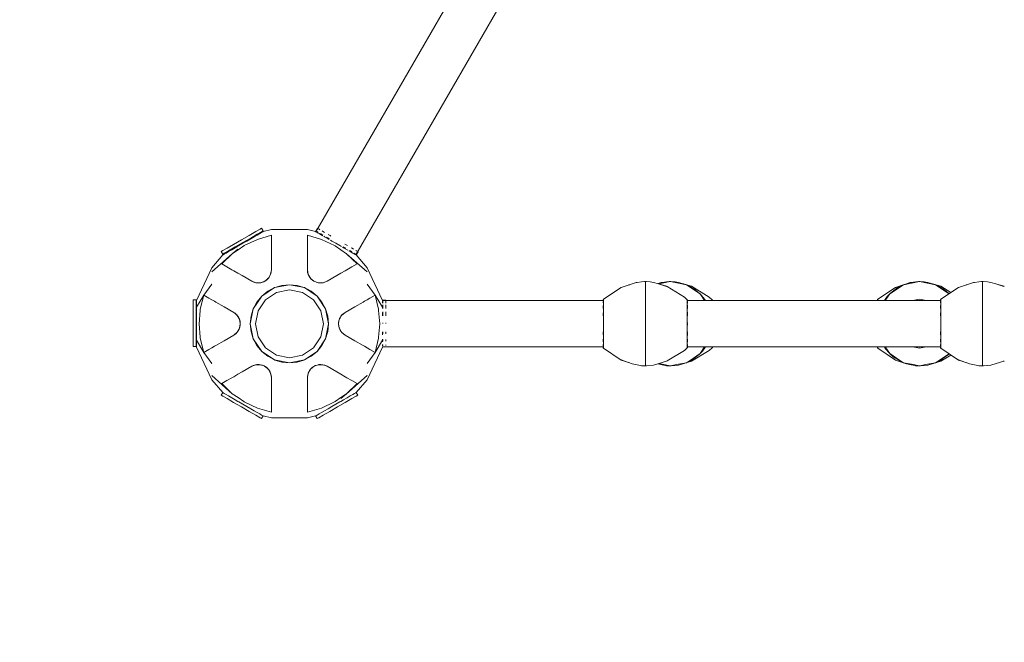
# Model space of a CAD drawing. Units: millimetres. Extents: x -2409 to 10034, y -1559 to 5299.
# Drawn here: x -1125 to 159, y 155 to 967 of the extents above; entities that cross this region are included whole.
import ezdxf

# ---------------------------------------------------------------- set-up
doc = ezdxf.new("R2010")
doc.units = ezdxf.units.MM
doc.header["$MEASUREMENT"] = 0
doc.linetypes.add('DGN Style 2', pattern=[63.727168, 38.236301, -25.490867])
for name, color, linetype, lineweight in [('Level 15', 7, 'Continuous', 0), ('Level 25', 7, 'Continuous', 0), ('Level 26', 7, 'Continuous', 0)]:
    doc.layers.add(name, color=color, linetype=linetype, lineweight=lineweight)

msp = doc.modelspace()

# ---------------------------------------------------------------- linework, layer by layer
at = {"layer": 'Level 15', "color": 7, "linetype": 'DGN Style 2', "lineweight": 13, "flags": 128}
msp.add_lwpolyline([(5803.96524, -1117.612511, 0.096222), (6386.381396, -1271.996234, 0.033644), (6906.387646, -1271.996214, 0.232212), (8112.294145, -575.765711, 0.033644), (8372.297253, -125.427079, 0.044407), (8472.952111, 135.958469, 0.040385), (8628.738883, 361.571089), (9318.788533, 1556.772142, 0.040388), (9436.288722, 1804.513061, 0.044385), (9612.228144, 2022.272395, 0.033644), (9872.231252, 2472.611027, 0.232212), (9872.231199, 3865.071941, 0.033644), (9612.228057, 4315.410553, 0.232212), (8406.321505, 5011.640964, 0.033644), (7886.315255, 5011.640945, 0.044361), (7609.906095, 4968.188944, 0.040425), (7336.361246, 4990.341151), (5956.261947, 4990.341151, 0.040404), (5682.857691, 4968.211859, 0.044371), (5406.387506, 5011.67907, 0.033644), (4886.381256, 5011.67905, 0.089989), (4339.319617, 4873.879524), (3646.384451, 4873.879524), (3413.023701, 4873.879524, 0.163293), (2146.384451, 5298.87952), (783.560947, 5298.87952, 0.414214), (-1316.439053, 3198.87952), (-1316.439053, 3138.879527, 0.023082), (-1307.498084, 2945.302337), (-1822.328089, 2053.590612, 0.193967), (-2409.391819, 597.217087), (-2409.391819, 544.389538, 0.414214), (-309.391819, -1555.610462), (1576.884451, -1555.610462, 0.04102), (1919.717752, -1527.43703, 0.043562), (2283.560947, -1559.196684), (3646.384451, -1559.196684, 0.166627), (4934.661186, -1117.612511), (5146.384451, -1117.612511), (5803.96524, -1117.612511)], format="xyb", dxfattribs=at)
at = {"layer": 'Level 25', "color": 36, "linetype": 'Continuous', "lineweight": 13}
for p, q in [((-502.451704, 1100.847211), (-739.165208, 690.847396)), ((-450.16599, 1070.66004), (-686.882323, 660.655324)), ((-652.652258, 600.990484), (-364.280899, 600.990484)), ((-254.505223, 600.990484), (75.477857, 600.990484)), ((-652.652258, 540.616141), (-364.280899, 540.616141)), ((-254.505223, 540.616141), (75.477857, 540.616141))]:
    msp.add_line(p, q, dxfattribs=at)
at = {"layer": 'Level 26', "color": 7, "linetype": 'Continuous', "lineweight": 13}
for p, q in [((-809.823355, 690.873724), (-807.812726, 692.034561)), ((-808.320259, 690.741536), (-809.823355, 689.873724)), ((-797.122937, 686.164731), (-797.115549, 686.166868)), ((-750.115549, 683.962579), (-750.115549, 686.166868)), ((-750.115549, 678.414821), (-750.115549, 683.962579)), ((-731.075162, 691.836409), (-729.248943, 690.782041)), ((-714.003691, 672.248175), (-706.59147, 667.130713)), ((-707.851525, 672.809433), (-713.004597, 675.784561)), ((-797.115549, 657.61561), (-797.115549, 641.075726)), ((-706.59147, 667.130713), (-706.585598, 667.125795)), ((-699.136423, 661.983682), (-685.457779, 648.836687)), ((-697.210304, 666.665722), (-698.32989, 667.312115)), ((-690.463141, 662.770245), (-691.042346, 663.104649)), ((-688.168438, 662.445398), (-689.114011, 662.991325)), ((-688.168438, 662.445398), (-687.554362, 662.090861)), ((-686.428665, 661.44094), (-686.157809, 661.284561)), ((-685.457782, 648.836686), (-692.171249, 644.960664)), ((-846.167388, 639.826599), (-848.545396, 641.199543)), ((-801.158467, 630.061174), (-805.465428, 626.447205)), ((-798.199249, 635.143046), (-801.096115, 630.125527)), ((-801.052986, 630.17004), (-801.046913, 630.177319)), ((-798.558693, 634.206135), (-798.542193, 634.247254)), ((-797.115549, 641.075726), (-798.129529, 635.32516)), ((-797.973881, 635.731721), (-797.966804, 635.752178)), ((-797.115549, 641.075726), (-797.123088, 640.952646)), ((-750.10801, 640.995585), (-750.115549, 641.075726)), ((-749.092313, 635.272666), (-750.115396, 641.074858)), ((-749.12792, 635.353334), (-749.1249, 635.344942)), ((-746.234956, 630.298686), (-749.041081, 635.159037)), ((-748.062712, 632.989072), (-747.981721, 632.811165)), ((-746.708139, 630.841921), (-747.981667, 632.811045)), ((-746.708084, 630.841851), (-746.698763, 630.830098)), ((-741.786761, 626.464903), (-745.904608, 629.920187)), ((-822.722416, 626.290815), (-817.186028, 624.275735)), ((-817.273761, 624.285244), (-817.264915, 624.283651)), ((-811.449758, 624.263288), (-817.062008, 624.263288)), ((-814.693578, 624.025597), (-814.499014, 624.006785)), ((-812.156804, 624.125117), (-814.498879, 624.006772)), ((-812.156548, 624.125155), (-812.141877, 624.127325)), ((-805.905506, 626.198646), (-810.956793, 624.360128)), ((-809.679805, 624.610985), (-809.654847, 624.616609)), ((-806.903506, 625.635784), (-806.883868, 625.646062)), ((-804.739525, 626.857199), (-804.725004, 626.866213)), ((-802.879599, 628.285843), (-804.724943, 626.866251)), ((-802.879547, 628.285896), (-802.706733, 628.463234)), ((-745.048866, 628.939711), (-745.031495, 628.920886)), ((-742.77322, 627.047768), (-742.754494, 627.035897)), ((-736.068194, 624.28511), (-741.351464, 626.208063)), ((-740.633447, 625.78441), (-740.618385, 625.776344)), ((-738.466242, 624.887988), (-740.618318, 625.776308)), ((-738.466146, 624.887964), (-738.226185, 624.826978)), ((-730.187555, 624.263288), (-735.981287, 624.263288)), ((-735.921173, 624.248194), (-735.911874, 624.246581)), ((-731.178702, 624.106115), (-731.134805, 624.11239)), ((-724.507854, 626.291116), (-729.99498, 624.293966)), ((-729.565063, 624.362452), (-729.543728, 624.366566)), ((-726.376098, 625.359854), (-729.543621, 624.366587)), ((-330.853334, 621.402573), (-330.438811, 621.615245)), ((-330.438811, 621.615245), (-329.824219, 621.737494)), ((-310.003929, 625.798345), (-310.004966, 625.798333)), ((-309.391819, 625.800974), (-310.003897, 625.798345)), ((-310.003897, 625.798345), (-309.837357, 625.798345)), ((-308.779742, 625.798345), (-309.391819, 625.800974)), ((-308.946045, 625.798345), (-308.779742, 625.798345)), ((-292.775057, 623.181859), (-288.945561, 624.463671)), ((-287.466064, 623.697566), (-291.662893, 622.862765)), ((-287.471405, 623.695779), (-287.466064, 623.697566)), ((-276.887609, 625.801751), (-287.466064, 623.697566)), ((-276.897069, 625.800933), (-277.499686, 625.798345)), ((-277.499686, 625.798345), (-277.115198, 625.798345)), ((-276.275531, 625.798345), (-276.887336, 625.800973)), ((-276.874127, 625.798345), (-276.275531, 625.798345)), ((-259.790326, 623.07674), (-258.677122, 622.636355)), ((-256.350516, 621.715945), (-258.677122, 622.636355)), ((-246.779452, 615.560767), (-255.840617, 621.615245)), ((-253.59548, 620.626048), (-253.612734, 620.632874)), ((27.038958, 621.615245), (17.977793, 615.560767)), ((37.502153, 623.695779), (37.507494, 623.697566)), ((48.085949, 625.801751), (37.507494, 623.697566)), ((48.076489, 625.800933), (47.473872, 625.798345)), ((47.473872, 625.798345), (47.85836, 625.798345)), ((48.698027, 625.798345), (48.086222, 625.800973)), ((48.099431, 625.798345), (48.698027, 625.798345)), ((65.183232, 623.07674), (66.296436, 622.636355)), ((68.623042, 621.715945), (66.296436, 622.636355)), ((78.194106, 615.560767), (69.132941, 621.615245)), ((71.378078, 620.626048), (71.360824, 620.632874)), ((108.905423, 621.402573), (109.319946, 621.615245)), ((109.319946, 621.615245), (109.934538, 621.737494)), ((129.754827, 625.798345), (129.753791, 625.798333)), ((130.366938, 625.800974), (129.75486, 625.798345)), ((129.75486, 625.798345), (129.9214, 625.798345)), ((130.979015, 625.798345), (130.366938, 625.800974)), ((130.812712, 625.798345), (130.979015, 625.798345)), ((-889.819628, 589.713943), (-885.273319, 608.133493)), ((-820.733763, 590.320346), (-809.678921, 606.865086)), ((-232.182997, 600.990555), (-237.99784, 609.693082)), ((9.19618, 609.693082), (3.381338, 600.990555)), ((17.96995, 615.554673), (17.977793, 615.560767)), ((-895.270465, 599.731638), (-895.270465, 602.053313)), ((-894.837453, 592.370069), (-894.826851, 592.386173)), ((-894.837453, 592.370069), (-894.837453, 582.475157)), ((-871.494351, 600.178203), (-869.667388, 599.123405)), ((-675.736746, 600.178203), (-672.346001, 602.13585)), ((-254.394071, 600.990555), (-254.394071, 601.377695)), ((-254.394071, 599.567474), (-254.394071, 599.865405)), ((-254.394071, 593.194523), (-254.394071, 594.862865)), ((-222.474107, 600.990555), (-222.474107, 602.180469)), ((-221.88986, 600.990555), (-221.88986, 601.377695)), ((-889.932383, 588.319088), (-889.819628, 589.713943)), ((-846.223244, 585.587922), (-841.750104, 581.834512)), ((-844.482686, 584.435652), (-842.038719, 582.189141)), ((-842.024416, 582.172637), (-842.038651, 582.189062)), ((-841.62724, 581.683066), (-838.730388, 576.665571)), ((-840.995594, 580.903355), (-841.022978, 580.938234)), ((-840.995524, 580.903265), (-840.812403, 580.603163)), ((-840.812403, 580.603163), (-839.482431, 578.42357)), ((-839.482431, 578.42357), (-838.750684, 576.734208)), ((-824.615907, 570.803491), (-820.733988, 590.319214)), ((-708.401369, 576.836904), (-705.542245, 581.770545)), ((-705.521859, 581.800222), (-701.008528, 585.587356)), ((-705.469798, 581.871389), (-705.475604, 581.86452)), ((-254.978317, 588.413952), (-254.978317, 582.785422)), ((-254.394071, 583.412714), (-254.394071, 585.935805)), ((-838.747388, 576.72523), (-838.75066, 576.734141)), ((-838.705813, 576.579327), (-837.729515, 571.042465)), ((-837.734293, 570.537059), (-838.667734, 565.243251)), ((-838.246465, 566.474677), (-838.238844, 566.499141)), ((-838.028942, 574.201318), (-838.09606, 574.439454)), ((-838.02892, 574.201239), (-837.72218, 571.89334)), ((-837.745834, 569.391409), (-837.744916, 569.413559)), ((-837.721632, 571.876185), (-837.722178, 571.893268)), ((-709.509466, 569.73044), (-709.50892, 569.713357)), ((-709.202178, 567.405386), (-709.508918, 569.713285)), ((-708.525285, 565.027298), (-709.501583, 570.56416)), ((-709.496804, 571.069566), (-708.563363, 576.363374)), ((-709.485264, 572.215216), (-709.486181, 572.193066)), ((-709.202155, 567.405308), (-709.135037, 567.167171)), ((-708.984633, 575.131948), (-708.992253, 575.107484)), ((-708.16695, 577.519957), (-708.172474, 577.505994)), ((-254.394071, 571.711238), (-254.394071, 572.61503)), ((-841.709238, 559.806403), (-846.222569, 556.019269)), ((-841.761299, 559.735236), (-841.755493, 559.742105)), ((-838.829728, 564.769721), (-841.688852, 559.83608)), ((-839.064148, 564.086668), (-839.058624, 564.100631)), ((-705.603858, 559.923559), (-708.50071, 564.941054)), ((-708.48371, 564.881395), (-708.480438, 564.872484)), ((-707.748667, 563.183055), (-708.480413, 564.872417)), ((-706.418694, 561.003462), (-707.748667, 563.183055)), ((-706.235574, 560.70336), (-706.418694, 561.003462)), ((-706.235503, 560.70327), (-706.20812, 560.668392)), ((-701.007854, 556.018703), (-705.480993, 559.772113)), ((-705.206682, 559.433988), (-705.192446, 559.417563)), ((-702.748412, 557.170973), (-705.192378, 559.417484)), ((-657.298714, 553.287537), (-657.411469, 551.892682)), ((-652.393645, 559.131468), (-652.393645, 560.269935)), ((-652.393645, 556.319592), (-652.393645, 559.131468)), ((-254.394071, 559.871538), (-254.394071, 560.492618)), ((-254.392531, 560.257664), (-254.392531, 559.133036)), ((-254.392531, 556.355342), (-254.392531, 559.133036)), ((-871.494351, 541.428422), (-874.885096, 539.470775)), ((-657.411469, 551.892682), (-661.957779, 533.473132)), ((-652.393645, 549.236556), (-652.393645, 550.718478)), ((-651.960632, 542.874987), (-651.960632, 543.447694)), ((-651.960632, 542.874987), (-651.960632, 542.503058)), ((-651.960632, 540.61607), (-651.960632, 540.553313)), ((-647.960632, 543.447694), (-647.960632, 542.874987)), ((-647.960632, 542.874987), (-647.960632, 542.503058)), ((-647.960632, 540.61607), (-647.960632, 540.553313)), ((-254.394071, 549.696102), (-254.394071, 550.898819)), ((-254.394071, 542.734047), (-254.394071, 543.811299)), ((-254.394071, 541.74122), (-254.394071, 542.553661)), ((-254.394071, 540.22893), (-254.394071, 540.61607)), ((-254.392531, 549.239454), (-254.392531, 550.708541)), ((-254.392531, 549.239454), (-254.392531, 547.148983)), ((-237.99784, 531.913543), (-232.182997, 540.61607)), ((-222.474107, 539.426156), (-222.474107, 540.61607)), ((-221.88986, 540.22893), (-221.88986, 540.61607)), ((3.381338, 540.61607), (9.19618, 531.913543)), ((-661.957782, 533.473133), (-668.671249, 537.349155)), ((-239.278433, 530.673795), (-246.290819, 525.296569)), ((-239.278433, 530.673795), (-238.275333, 531.728982)), ((78.194106, 526.045858), (86.663658, 531.705031)), ((85.695125, 530.673795), (78.682739, 525.296569)), ((85.695125, 530.673795), (86.67086, 531.700197)), ((-822.723244, 515.315509), (-817.236118, 517.31266)), ((-820.855, 516.246771), (-817.687476, 517.240038)), ((-817.666034, 517.244173), (-817.687369, 517.240059)), ((-817.043542, 517.343337), (-811.24981, 517.343337)), ((-816.052396, 517.50051), (-816.096292, 517.494235)), ((-811.309924, 517.358432), (-811.319223, 517.360044)), ((-811.162903, 517.321515), (-805.879634, 515.398562)), ((-808.764952, 516.718661), (-809.004913, 516.779647)), ((-808.764855, 516.718637), (-806.61278, 515.830318)), ((-806.59765, 515.822215), (-806.612712, 515.830281)), ((-805.444336, 515.141722), (-801.326489, 511.686438)), ((-804.457878, 514.558857), (-804.476603, 514.570728)), ((-773.614827, 519.803384), (-763.665942, 520.783263)), ((-746.072631, 511.545451), (-741.76567, 515.15942)), ((-744.351499, 513.320782), (-742.506154, 514.740375)), ((-742.491572, 514.749426), (-742.506093, 514.740412)), ((-741.325591, 515.407979), (-736.274304, 517.246497)), ((-740.327591, 515.970841), (-740.347229, 515.960563)), ((-737.551292, 516.99564), (-737.57625, 516.990016)), ((-735.78134, 517.343337), (-730.16909, 517.343337)), ((-735.074549, 517.48147), (-735.089221, 517.4793)), ((-735.074294, 517.481508), (-732.732218, 517.599853)), ((-732.53752, 517.581028), (-732.732083, 517.59984)), ((-724.508681, 515.31581), (-730.045069, 517.330891)), ((-729.957336, 517.321381), (-729.966182, 517.322974)), ((-310.003897, 515.80828), (-310.006859, 515.808313)), ((-309.837594, 515.80828), (-310.003897, 515.80828)), ((-309.391819, 515.805651), (-310.003897, 515.80828)), ((-309.391819, 515.805651), (-309.391819, 516.976261)), ((-308.779742, 515.80828), (-309.391819, 515.805651)), ((-308.779742, 515.80828), (-308.9733, 515.80828)), ((-277.499686, 515.80828), (-277.502648, 515.808313)), ((-276.90109, 515.80828), (-277.499686, 515.80828)), ((-276.887881, 515.805652), (-277.499686, 515.80828)), ((-276.887609, 515.804874), (-266.309154, 517.909059)), ((-276.275531, 515.80828), (-276.878749, 515.805689)), ((-276.275531, 515.80828), (-276.660019, 515.80828)), ((-266.303144, 517.910979), (-266.309154, 517.909059)), ((-255.840617, 519.991381), (-246.779452, 526.045858)), ((-246.771609, 526.051952), (-246.779452, 526.045858)), ((17.977793, 526.045858), (27.038958, 519.991381)), ((47.473872, 515.80828), (47.47091, 515.808313)), ((48.072468, 515.80828), (47.473872, 515.80828)), ((48.085677, 515.805652), (47.473872, 515.80828)), ((48.085949, 515.804874), (58.664404, 517.909059)), ((48.698027, 515.80828), (48.094809, 515.805689)), ((48.698027, 515.80828), (48.313539, 515.80828)), ((58.670414, 517.910979), (58.664404, 517.909059)), ((69.132941, 519.991381), (78.194106, 526.045858)), ((78.201949, 526.051952), (78.194106, 526.045858)), ((129.75486, 515.80828), (129.751898, 515.808313)), ((129.921163, 515.80828), (129.75486, 515.80828)), ((130.366938, 515.805651), (129.75486, 515.80828)), ((130.366938, 515.805651), (130.366938, 516.976261)), ((130.979015, 515.80828), (130.366938, 515.805651)), ((130.979015, 515.80828), (130.785457, 515.80828)), ((-802.182232, 512.666914), (-802.199602, 512.685739)), ((-800.996141, 511.307939), (-798.190016, 506.447588)), ((-800.523014, 510.764774), (-800.532334, 510.776527)), ((-800.522958, 510.764704), (-799.249431, 508.79558)), ((-799.249376, 508.79546), (-799.168385, 508.617553)), ((-798.138785, 506.333959), (-797.115702, 500.531767)), ((-798.106198, 506.261683), (-798.103178, 506.253291)), ((-750.115549, 500.530899), (-749.101569, 506.281465)), ((-749.257216, 505.874904), (-749.264294, 505.854447)), ((-749.031848, 506.463579), (-746.134982, 511.481098)), ((-748.672405, 507.40049), (-748.688905, 507.359371)), ((-746.178112, 511.436585), (-746.184184, 511.429306)), ((-744.351551, 513.320729), (-744.524364, 513.143391)), ((-701.06371, 501.780026), (-698.685701, 500.407082)), ((-848.094675, 479.622943), (-861.773319, 492.769938)), ((-861.773316, 492.769939), (-855.059849, 496.645961)), ((-797.123087, 500.61104), (-797.115549, 500.530899)), ((-750.115549, 500.530899), (-750.10801, 500.653979)), ((-750.115549, 483.991015), (-750.115549, 500.530899)), ((-840.639627, 474.475912), (-840.645499, 474.48083)), ((-833.227407, 469.35845), (-840.639627, 474.475912)), ((-839.379573, 468.797192), (-834.226501, 465.822064)), ((-834.226501, 465.822064), (-829.073429, 462.846937)), ((-797.115549, 463.191804), (-797.115549, 457.644046)), ((-706.418466, 473.424692), (-706.374526, 473.463025)), ((-797.115549, 457.644046), (-797.115549, 455.439757)), ((-750.10816, 455.441894), (-750.115549, 455.439757)), ((-738.910838, 450.865089), (-739.418372, 450.572064)), ((-738.910838, 450.865089), (-737.407743, 451.732901)), ((-737.407743, 451.732901), (-734.966848, 453.142153))]:
    msp.add_line(p, q, dxfattribs=at)
at = {"layer": 'Level 26', "color": 7, "linetype": 'Continuous', "lineweight": 13, "flags": 128}
for points in [[(-836.226501, 680.248662), (-836.226501, 680.248662), (-826.118387, 686.084585), (-817.549141, 691.032041), (-811.823355, 694.337825), (-809.812726, 695.498662), (-807.812726, 692.034561)], [(-808.320259, 690.741536), (-807.812726, 691.034561), (-797.123088, 693.572998), (-797.120799, 693.572637)], [(-739.147515, 690.878182), (-739.418372, 691.034561), (-750.108009, 693.572998), (-797.123088, 693.572998), (-797.120799, 693.572637)], [(-738.714503, 691.628182), (-738.985359, 691.784561), (-736.985359, 695.248662), (-736.714503, 695.092284)], [(-735.588806, 694.442362), (-734.97473, 694.087825), (-734.029157, 693.541899)], [(-809.823355, 689.873724), (-812.26425, 688.464472), (-815.549141, 686.567939), (-819.551794, 684.257007), (-824.118387, 681.620483), (-829.073429, 678.759688), (-834.226501, 675.784561), (-839.379573, 672.809433), (-840.79735, 671.990879), (-844.334615, 669.948639), (-848.901208, 667.312115), (-852.90386, 665.001182), (-856.188752, 663.104649), (-858.629647, 661.695398), (-860.132742, 660.827585), (-860.640276, 660.534561), (-874.996024, 643.926491), (-894.837453, 601.303313), (-894.837453, 598.981638), (-894.837453, 592.370069), (-885.273319, 608.133493), (-885.273319, 608.133493)], [(-809.823355, 690.873724), (-815.549141, 687.567939), (-824.118387, 682.620483), (-834.226501, 676.784561), (-844.334615, 670.948639), (-852.90386, 666.001182), (-858.629647, 662.695398), (-860.640276, 661.534561), (-862.640276, 664.998662), (-860.629647, 666.1595), (-854.90386, 669.465284), (-846.334615, 674.41274), (-836.226501, 680.248662)], [(-861.773319, 648.836687), (-848.094675, 661.983682), (-840.639627, 667.130713), (-833.227407, 672.248175), (-832.481923, 672.762863), (-815.340502, 680.894312), (-797.122937, 686.164731)], [(-797.115549, 686.166866), (-797.115549, 684.229045), (-797.115549, 657.61561)], [(-750.115549, 686.166868), (-750.10816, 686.164731), (-731.890595, 680.894312), (-714.749175, 672.762863), (-714.003691, 672.248175)], [(-736.113811, 689.126672), (-737.407743, 689.873724), (-738.910838, 690.741536), (-739.006966, 690.797036)], [(-736.029157, 690.077797), (-736.97473, 690.623724), (-737.588806, 690.978261)], [(-729.812635, 685.488687), (-731.681956, 686.567939), (-734.966848, 688.464472), (-735.546053, 688.798876)], [(-729.965561, 686.576978), (-731.248943, 687.317939), (-733.075162, 688.372307)], [(-729.248943, 690.782041), (-729.248943, 690.782041), (-727.965561, 690.04108)], [(-721.678295, 680.792323), (-723.112711, 681.620483), (-727.679304, 684.257007), (-728.79889, 684.9034)], [(-721.693757, 681.80125), (-722.679698, 682.370483), (-725.114854, 683.776421)], [(-723.114854, 687.240523), (-720.679698, 685.834585), (-719.693757, 685.265351)], [(-840.856571, 668.1436), (-840.812632, 668.181933), (-848.094675, 661.983682)], [(-750.115535, 641.075647), (-750.115549, 641.075726), (-750.115549, 655.602561), (-750.115549, 657.47945), (-750.115549, 668.146692), (-750.115549, 678.414821)], [(-713.004597, 675.784561), (-718.157669, 678.759688), (-720.244811, 679.9647)], [(-705.764383, 671.604421), (-706.433748, 671.990879), (-707.851525, 672.809433)], [(-698.32989, 667.312115), (-698.32989, 667.312115), (-702.896483, 669.948639), (-704.330898, 670.776799)], [(-700.028314, 669.2927), (-702.46347, 670.698639), (-703.449411, 671.267872)], [(-701.449411, 674.731974), (-700.46347, 674.16274), (-698.028314, 672.756802)], [(-693.177607, 669.956245), (-691.894225, 669.215284), (-690.068006, 668.160916)], [(-848.094675, 661.983682), (-874.996024, 638.36032), (-874.831521, 638.503833)], [(-672.258281, 638.379755), (-672.235073, 638.36032), (-699.136423, 661.983682), (-706.59147, 667.130713)], [(-691.042346, 663.104649), (-691.042346, 663.104649), (-694.327237, 665.001182), (-696.196558, 666.080435)], [(-692.068006, 664.696815), (-693.894225, 665.751182), (-695.177607, 666.492144)], [(-687.002227, 660.772086), (-687.098355, 660.827585), (-688.601451, 661.695398), (-689.895383, 662.44245)], [(-687.114011, 666.455426), (-686.168438, 665.9095), (-685.554362, 665.554963)], [(-652.393645, 600.990555), (-652.393645, 601.303313), (-672.235073, 643.926491), (-686.590822, 660.534561), (-686.861678, 660.69094)], [(-684.428665, 664.905041), (-684.157809, 664.748662), (-686.157809, 661.284561)], [(-848.545396, 641.199543), (-855.059849, 644.960664), (-861.773319, 648.836687)], [(-692.171249, 644.960664), (-698.685701, 641.199543), (-701.06371, 639.826599), (-706.460357, 636.710843), (-711.927245, 633.554534), (-724.507854, 626.291116), (-726.376098, 625.359854), (-726.376098, 625.359854)], [(-846.167388, 639.826599), (-840.77074, 636.710843), (-835.303852, 633.554534), (-822.723244, 626.291116), (-822.723168, 626.291088)], [(-801.046859, 630.177384), (-801.114819, 630.107243), (-802.879599, 628.285843), (-802.879577, 628.285865)], [(-798.558751, 634.205989), (-799.949692, 631.655775), (-801.046859, 630.177384)], [(-797.966741, 635.752359), (-798.161684, 635.243155), (-798.558751, 634.205989), (-798.558746, 634.206002)], [(-797.123088, 640.952646), (-797.243174, 638.992149), (-797.966741, 635.752359)], [(-749.127981, 635.353505), (-749.81607, 637.892083), (-750.10801, 640.995585)], [(-747.981681, 632.811076), (-747.981667, 632.811045), (-749.077152, 635.240769), (-749.127981, 635.353505), (-749.127981, 635.353504)], [(-745.031443, 628.92083), (-746.088009, 630.131401), (-746.708139, 630.841921), (-746.708132, 630.841912)], [(-875.006185, 622.493773), (-874.996024, 622.509208), (-885.273319, 608.133493)], [(-726.497693, 590.320168), (-722.615549, 570.803313), (-726.497693, 551.286458), (-737.553103, 534.740867), (-754.098694, 523.685456), (-773.615549, 519.803313), (-793.132404, 523.685456), (-809.677995, 534.740867), (-820.733405, 551.286458), (-824.615549, 570.803313), (-820.733405, 590.320168), (-809.677995, 606.865758), (-793.132404, 617.921169), (-773.615549, 621.803313), (-754.098694, 617.921169), (-737.553103, 606.865758), (-726.497693, 590.320168)], [(-817.273872, 624.285264), (-819.816389, 624.958651), (-822.723244, 626.291116)], [(-814.498912, 624.006775), (-814.498879, 624.006772), (-817.150825, 624.272916), (-817.273872, 624.285264), (-817.27387, 624.285264)], [(-809.654742, 624.616633), (-811.231411, 624.306905), (-812.156804, 624.125117), (-812.156793, 624.125119)], [(-809.678754, 606.865337), (-809.678352, 606.865937), (-793.133396, 617.920923)], [(-793.136168, 617.919156), (-797.110686, 615.794733), (-801.949631, 613.208263), (-809.674695, 606.868466)], [(-806.903575, 625.635748), (-807.316489, 625.447624), (-809.654742, 624.616633)], [(-804.724943, 626.866251), (-805.673645, 626.330419), (-806.903575, 625.635748), (-806.903559, 625.635756)], [(-793.13314, 617.921095), (-793.132762, 617.921347), (-773.616313, 621.80341)], [(-773.618758, 621.802996), (-783.565155, 620.823362), (-792.622972, 618.075703), (-793.129318, 617.922105)], [(-773.615995, 621.803474), (-773.615907, 621.803491), (-754.099079, 617.921353)], [(-754.100416, 617.921691), (-754.608125, 618.075703), (-763.665942, 620.823362), (-773.613758, 621.803136)], [(-737.553663, 606.866218), (-745.281467, 613.208263), (-750.120412, 615.794733), (-754.098054, 617.920827)], [(-742.77328, 627.047806), (-743.142657, 627.311338), (-745.031443, 628.92083)], [(-740.618318, 625.776308), (-741.556713, 626.329992), (-742.77328, 627.047806), (-742.773265, 627.047797)], [(-735.91175, 624.24656), (-736.006474, 624.270345), (-738.466242, 624.887988), (-738.466212, 624.887981)], [(-731.178822, 624.106098), (-734.082842, 624.035581), (-735.91175, 624.24656)], [(-729.543621, 624.366587), (-730.082076, 624.28081), (-731.178822, 624.106098), (-731.178808, 624.1061)], [(-661.957779, 608.133493), (-661.957779, 608.133493), (-672.235073, 622.509208), (-672.224912, 622.493773)], [(-321.456336, 624.461535), (-340.761929, 618.178609), (-363.796421, 602.719582)], [(-310.623701, 625.787161), (-310.694435, 625.786323), (-314.3878, 625.332127), (-320.162048, 624.622031), (-321.449771, 624.463671), (-321.455025, 624.461961)], [(-310.323495, 625.794221), (-310.349145, 625.793882), (-310.694435, 625.786323), (-310.690841, 625.785691)], [(-309.384175, 625.800231), (-309.391819, 625.801751), (-309.58889, 625.799417)], [(-309.391819, 516.976261), (-309.391819, 525.301384), (-309.391819, 540.451228), (-309.391819, 560.153505), (-309.391819, 581.45312), (-309.391819, 601.155397), (-309.391819, 616.305241), (-309.391819, 624.630364), (-309.391819, 625.800974)], [(-308.779742, 625.798345), (-308.77678, 625.798312), (-308.768345, 625.798217), (-308.748961, 625.797994), (-308.725419, 625.797714), (-308.630366, 625.79648), (-308.53027, 625.795003), (-303.117012, 625.442631), (-298.664715, 624.469318), (-292.294537, 623.07674), (-281.680901, 619.480012), (-281.793754, 619.517505)], [(-292.840342, 623.196131), (-288.945561, 624.463671), (-287.657837, 624.622031), (-281.883589, 625.332127), (-278.190224, 625.786323), (-278.186438, 625.785658)], [(-289.142871, 622.007959), (-281.680901, 619.707663), (-281.078274, 619.339562)], [(-281.077524, 619.339104), (-258.534735, 605.569339), (-254.978317, 602.180469), (-254.560859, 602.101924), (-254.394071, 601.377695), (-254.393157, 601.338457), (-254.392531, 601.299214), (-254.392531, 600.990555)], [(-276.887996, 625.801747), (-278.190224, 625.786323), (-277.844934, 625.793882), (-277.720856, 625.795524)], [(-278.190224, 625.786323), (-277.720066, 625.795451), (-277.574036, 625.797468)], [(-277.568852, 625.79753), (-277.533351, 625.79796), (-277.525543, 625.798052), (-277.510171, 625.798228), (-277.502805, 625.798311), (-277.499719, 625.798345)], [(-253.599381, 620.626991), (-253.59548, 620.626048), (-255.840617, 621.615245), (-266.309154, 623.697566), (-276.887609, 625.801751), (-276.887785, 625.801749)], [(-256.589868, 621.992175), (-259.790326, 623.07674), (-266.160504, 624.469318), (-270.612802, 625.442631), (-276.026059, 625.795003), (-276.126155, 625.79648), (-276.221209, 625.797714), (-276.24475, 625.797994), (-276.264134, 625.798217), (-276.272569, 625.798312), (-276.275531, 625.798345)], [(-221.88832, 600.990555), (-221.88832, 601.299214), (-221.888946, 601.338457), (-221.88986, 601.377695), (-222.056649, 602.101924), (-222.474107, 602.180469), (-226.030524, 605.569339), (-249.17669, 619.707663), (-258.677122, 622.636355), (-258.646099, 622.626048)], [(-253.59548, 620.626048), (-249.209527, 618.026678), (-246.280996, 616.29106), (-244.365877, 615.156049), (-238.701256, 610.383999), (-238.24516, 609.857482)], [(-6.913339, 600.990555), (-6.913339, 601.299214), (-6.765188, 602.054234), (-6.563271, 602.429722), (-6.505446, 602.509793), (-6.327553, 602.713609), (16.715839, 618.178609), (26.632673, 621.406001)], [(9.473674, 609.877643), (10.476774, 610.93283), (16.743423, 615.738211), (17.48916, 616.310056), (19.087714, 617.535856), (25.410934, 620.909918), (26.144019, 621.155297)], [(37.507494, 623.697566), (27.038958, 621.615245), (19.087714, 617.535856), (19.092186, 617.537352)], [(27.641921, 621.734457), (36.027997, 624.463671), (37.315721, 624.622031), (43.089969, 625.332127), (46.783334, 625.786323), (46.78712, 625.785658)], [(28.214645, 621.848379), (30.028443, 622.455495), (36.027997, 624.463671)], [(48.085562, 625.801747), (46.783334, 625.786323), (47.128624, 625.793882), (47.252702, 625.795524)], [(46.783334, 625.786323), (47.253492, 625.795451), (47.399522, 625.797468)], [(47.404706, 625.79753), (47.440207, 625.79796), (47.448015, 625.798052), (47.463387, 625.798228), (47.470753, 625.798311), (47.473839, 625.798345)], [(71.374177, 620.626991), (71.378078, 620.626048), (69.132941, 621.615245), (58.664404, 623.697566), (48.085949, 625.801751), (48.085773, 625.801749)], [(68.38369, 621.992175), (65.183232, 623.07674), (58.813054, 624.469318), (54.360756, 625.442631), (48.947499, 625.795003), (48.847403, 625.79648), (48.752349, 625.797714), (48.728808, 625.797994), (48.709424, 625.798217), (48.700989, 625.798312), (48.698027, 625.798345)], [(89.135145, 611.560271), (75.796868, 619.707663), (66.296436, 622.636355), (66.327459, 622.626048)], [(71.378078, 620.626048), (75.764031, 618.026678), (78.692562, 616.29106), (80.607681, 615.156049), (86.272302, 610.383999), (86.680433, 609.912852)], [(118.302421, 624.461535), (98.996827, 618.178609), (75.962336, 602.719582)], [(129.135056, 625.787161), (129.064322, 625.786323), (125.370957, 625.332127), (119.596709, 624.622031), (118.308986, 624.463671), (118.303732, 624.461961)], [(129.435262, 625.794221), (129.409612, 625.793882), (129.064322, 625.786323), (129.067916, 625.785691)], [(130.374582, 625.800231), (130.366938, 625.801751), (130.169867, 625.799417)], [(130.366938, 516.976261), (130.366938, 525.301384), (130.366938, 540.451228), (130.366938, 560.153505), (130.366938, 581.45312), (130.366938, 601.155397), (130.366938, 616.305241), (130.366938, 624.630364), (130.366938, 625.800974)], [(130.979015, 625.798345), (130.981977, 625.798312), (130.990412, 625.798217), (131.009796, 625.797994), (131.033338, 625.797714), (131.128391, 625.79648), (131.228487, 625.795003), (136.641745, 625.442631), (141.094042, 624.469318), (147.46422, 623.07674), (158.077856, 619.480012), (157.965002, 619.517505)], [(150.615886, 622.007959), (158.077856, 619.707663), (158.680483, 619.339562)], [(-885.273316, 608.133492), (-878.559849, 604.25747), (-874.885096, 602.13585), (-871.494351, 600.178203)], [(-809.681023, 606.862069), (-816.020499, 599.137394), (-820.731155, 590.324377)], [(-817.894237, 570.803313), (-814.523723, 553.858592), (-804.92531, 539.493552), (-790.560269, 529.895138), (-773.615549, 526.524624), (-756.670828, 529.895138), (-742.305788, 539.493552), (-732.707375, 553.858592), (-729.33686, 570.803313), (-732.707375, 587.748033), (-742.305788, 602.113073), (-756.670828, 611.711487), (-773.615549, 615.082001), (-790.560269, 611.711487), (-804.92531, 602.113073), (-814.523723, 587.748033), (-817.894237, 570.803313)], [(-726.498034, 590.320807), (-731.210598, 599.137394), (-737.552643, 606.865198)], [(-672.346001, 602.13585), (-668.671249, 604.25747), (-661.957782, 608.133492)], [(-652.404246, 592.386173), (-652.393645, 592.370069), (-661.957779, 608.133493)], [(-661.957779, 608.133493), (-657.411469, 589.713943), (-657.298714, 588.319088), (-655.8828, 570.803313), (-657.298714, 553.287537)], [(-237.99784, 609.693082), (-246.779452, 615.560767), (-246.772768, 615.555447)], [(-232.317839, 603.014975), (-232.265948, 602.955073), (-237.99784, 609.693082)], [(2.366949, 600.990555), (2.376017, 601.003516), (6.105507, 606.334577), (6.110731, 606.340072), (6.135714, 606.366352)], [(17.977793, 615.560767), (9.19618, 609.693082), (6.105507, 606.334577), (6.108897, 606.337211)], [(86.663658, 609.901594), (78.194106, 615.560767), (78.20079, 615.555447)], [(-895.270465, 599.731638), (-895.270465, 593.120069), (-895.270465, 583.225157), (-895.270465, 571.553313), (-895.270465, 559.881468), (-895.270465, 549.986556), (-895.270465, 543.374987), (-895.270465, 541.053313), (-899.270465, 541.053313), (-899.270465, 543.374987), (-899.270465, 549.986556), (-899.270465, 559.881468), (-899.270465, 571.553313), (-899.270465, 583.225157), (-899.270465, 593.120069), (-899.270465, 599.731638), (-899.270465, 602.053313), (-895.270465, 602.053313)], [(-869.667388, 599.123405), (-858.803852, 592.85134), (-846.223244, 585.587922), (-844.482686, 584.435652), (-844.482686, 584.435652)], [(-701.007916, 585.58787), (-701.007854, 585.587922), (-688.427245, 592.85134), (-677.56371, 599.123405), (-675.736746, 600.178203)], [(-652.393645, 597.889785), (-652.393645, 598.981638), (-652.393645, 599.690712)], [(-652.393645, 590.888147), (-652.393645, 592.370069), (-652.393645, 594.478805)], [(-651.960632, 600.990555), (-651.960632, 601.553313), (-647.960632, 601.553313), (-647.960632, 600.990555)], [(-651.960632, 597.62064), (-651.960632, 599.231638), (-651.960632, 600.277857)], [(-651.960632, 590.544802), (-651.960632, 592.620069), (-651.960632, 595.573119)], [(-647.960632, 600.277857), (-647.960632, 599.231638), (-647.960632, 597.62064)], [(-647.960632, 595.573119), (-647.960632, 592.620069), (-647.960632, 590.544802)], [(-363.799394, 602.717587), (-363.805321, 602.713609), (-363.983215, 602.509793), (-364.04104, 602.429722), (-364.242956, 602.054234), (-364.391108, 601.299214), (-364.391108, 600.990555)], [(-364.391108, 599.681086), (-364.391108, 598.977852), (-364.391108, 597.89499)], [(-364.391108, 594.457642), (-364.391108, 592.367171), (-364.391108, 590.898084)], [(-363.805321, 602.713609), (-363.805321, 601.434715), (-363.805321, 600.284582), (-363.805321, 596.694982), (-363.805321, 593.3673), (-363.805321, 588.07348), (-363.805321, 583.014854), (-363.805321, 576.862845), (-363.805321, 570.803313), (-363.805321, 564.74378), (-363.805321, 558.591771), (-363.805321, 553.533145), (-363.805321, 548.239325), (-363.805321, 544.911643), (-363.805321, 541.322043), (-363.805321, 540.17191), (-363.805321, 538.893016)], [(-254.978317, 602.034808), (-254.978317, 602.111896), (-254.978317, 602.180469)], [(-254.978317, 588.413952), (-254.978317, 592.943141), (-254.978317, 597.204072), (-254.978317, 599.729799), (-254.978317, 602.034407), (-254.978317, 602.034429)], [(-254.394071, 597.795326), (-254.394071, 599.050359), (-254.394071, 599.065606)], [(-254.394071, 590.707806), (-254.394071, 592.422666), (-254.394071, 592.466088)], [(-254.392531, 599.681086), (-254.392531, 598.977852), (-254.392531, 597.89499)], [(-254.392531, 594.457642), (-254.392531, 592.367171), (-254.392531, 590.898084)], [(-232.265948, 602.955073), (-231.12898, 601.050024), (-231.093487, 600.990555)], [(-6.327553, 602.713609), (-6.327553, 601.58187), (-6.327553, 600.990555)], [(56.752036, 600.990555), (48.085949, 602.714347), (39.419862, 600.990555)], [(49.661866, 600.990555), (48.085949, 601.304024), (46.510033, 600.990555)], [(75.959363, 602.717587), (75.953436, 602.713609), (75.775542, 602.509793), (75.717717, 602.429722), (75.515801, 602.054234), (75.367649, 601.299214), (75.367649, 600.990555)], [(75.367649, 599.681086), (75.367649, 598.977852), (75.367649, 597.89499)], [(75.367649, 594.457642), (75.367649, 592.367171), (75.367649, 590.898084)], [(75.953436, 602.713609), (75.953436, 601.434715), (75.953436, 600.284582), (75.953436, 596.694982), (75.953436, 593.3673), (75.953436, 588.07348), (75.953436, 583.014854), (75.953436, 576.862845), (75.953436, 570.803313), (75.953436, 564.74378), (75.953436, 558.591771), (75.953436, 553.533145), (75.953436, 548.239325), (75.953436, 544.911643), (75.953436, 541.322043), (75.953436, 540.17191), (75.953436, 538.893016)], [(-894.837453, 582.475157), (-894.837453, 570.803313), (-894.837453, 559.131468), (-894.837453, 549.236556), (-885.273319, 533.473132), (-874.996024, 519.097417), (-875.006185, 519.112852)], [(-885.273319, 533.473132), (-889.819628, 551.892682), (-889.932383, 553.287537), (-891.348297, 570.803313), (-889.932383, 588.319088)], [(-842.038719, 582.189141), (-841.695158, 581.765656), (-840.995524, 580.903265), (-840.995532, 580.903276)], [(-820.734758, 590.315707), (-823.635598, 580.752919), (-824.615092, 570.807952)], [(-722.61562, 570.804034), (-723.595499, 580.752919), (-726.497482, 590.319474)], [(-708.166923, 577.520025), (-707.098389, 579.607498), (-706.41925, 580.551557), (-705.541883, 581.771171)], [(-705.469729, 581.87147), (-703.615227, 583.736748), (-701.007854, 585.587922)], [(-652.393645, 581.33669), (-652.393645, 582.475157), (-652.393645, 585.287033)], [(-651.960632, 581.187816), (-651.960632, 582.725157), (-651.960632, 586.522206)], [(-647.960632, 586.522206), (-647.960632, 582.725157), (-647.960632, 581.187816)], [(-364.391108, 585.251283), (-364.391108, 582.473589), (-364.391108, 581.348961)], [(-254.978317, 539.572196), (-254.978317, 539.572218), (-254.978317, 541.876827), (-254.978317, 544.402553), (-254.978317, 548.663484), (-254.978317, 553.192673), (-254.978317, 558.821203), (-254.978317, 564.624168), (-254.978317, 570.803313), (-254.978317, 576.982457), (-254.978317, 582.785422)], [(-254.394071, 581.114007), (-254.394071, 582.503622), (-254.394071, 582.568608)], [(-254.392531, 585.251283), (-254.392531, 582.473589), (-254.392531, 581.348961)], [(75.367649, 585.251283), (75.367649, 582.473589), (75.367649, 581.348961)], [(-838.238823, 566.499209), (-838.758948, 564.978816), (-839.064174, 564.0866), (-839.06417, 564.086611)], [(-838.750684, 576.734208), (-838.7239, 576.640209), (-838.02892, 574.201239), (-838.028928, 574.201269)], [(-837.745837, 569.391337), (-837.78937, 568.939692), (-838.238823, 566.499209)], [(-837.72218, 571.89334), (-837.732482, 570.803739), (-837.745837, 569.391337), (-837.745836, 569.391355)], [(-820.733407, 551.286104), (-820.733763, 551.286636), (-824.615685, 570.802377)], [(-824.615161, 570.799381), (-823.635598, 560.853706), (-820.734552, 551.290238)], [(-726.497482, 551.287151), (-723.595499, 560.853706), (-722.61562, 570.802591)], [(-709.508918, 569.713285), (-709.498615, 570.802886), (-709.485261, 572.215288), (-709.485262, 572.21527)], [(-709.485261, 572.215288), (-709.441727, 572.666933), (-708.992274, 575.107416)], [(-708.480413, 564.872417), (-708.507198, 564.966416), (-709.202178, 567.405386), (-709.202169, 567.405356)], [(-708.992274, 575.107416), (-708.472149, 576.627809), (-708.166923, 577.520025), (-708.166927, 577.520014)], [(-651.960632, 570.940834), (-651.960632, 571.053313), (-651.960632, 572.020284)], [(-647.960632, 572.020284), (-647.960632, 571.053313), (-647.960632, 570.940834)], [(-254.394071, 568.991595), (-254.394071, 570.803313), (-254.394071, 570.879969)], [(-846.223182, 556.018755), (-846.223244, 556.018703), (-858.803852, 548.755285), (-869.667388, 542.48322), (-871.494351, 541.428422)], [(-841.761368, 559.735155), (-843.615871, 557.869877), (-846.223244, 556.018703)], [(-839.064174, 564.0866), (-840.132708, 561.999127), (-840.811847, 561.055068), (-841.689215, 559.835454)], [(-705.192378, 559.417484), (-705.53594, 559.840969), (-706.235574, 560.70336), (-706.235565, 560.703349)], [(-677.56371, 542.48322), (-677.56371, 542.48322), (-688.427245, 548.755285), (-701.007854, 556.018703), (-702.748412, 557.170973), (-702.748412, 557.170973)], [(-651.960632, 557.554764), (-651.960632, 559.381468), (-651.960632, 560.12106)], [(-647.960632, 560.12106), (-647.960632, 559.381468), (-647.960632, 557.554764)], [(-364.391108, 560.257664), (-364.391108, 559.133036), (-364.391108, 556.355342)], [(-254.394071, 555.67082), (-254.394071, 559.103003), (-254.394071, 559.179659)], [(75.367649, 560.257664), (75.367649, 559.133036), (75.367649, 556.355342)], [(-894.826851, 549.220452), (-894.837453, 549.236556), (-894.837453, 542.624987), (-894.837453, 540.303313), (-874.996024, 497.680134), (-860.640276, 481.072064), (-860.640276, 481.072064)], [(-874.885096, 539.470775), (-878.559849, 537.349155), (-885.273316, 533.473133)], [(-809.678091, 534.740871), (-809.678352, 534.741045), (-820.733223, 551.285828)], [(-820.732109, 551.284034), (-816.020499, 542.469231), (-809.679738, 534.742991)], [(-737.552643, 534.741427), (-731.210598, 542.469231), (-726.498034, 551.285818)], [(-723.112711, 459.986142), (-718.157669, 462.846937), (-713.004597, 465.822064), (-707.851525, 468.797192), (-706.433748, 469.615746), (-702.896483, 471.657987), (-698.32989, 474.29451), (-694.327237, 476.605443), (-691.042346, 478.501976), (-688.601451, 479.911227), (-687.098355, 480.77904), (-686.590822, 481.072064), (-672.235073, 497.680134), (-652.393645, 540.303313), (-652.393645, 540.61607)], [(-668.671249, 537.349155), (-672.346001, 539.470775), (-675.736746, 541.428422), (-677.56371, 542.48322)], [(-672.224912, 519.112852), (-672.235073, 519.097417), (-661.957779, 533.473132), (-652.393645, 549.236556)], [(-652.393645, 547.12782), (-652.393645, 549.236556), (-652.404246, 549.220452)], [(-652.393645, 541.915913), (-652.393645, 542.624987), (-652.393645, 543.71684)], [(-651.960632, 548.222133), (-651.960632, 549.486556), (-651.960632, 550.375134)], [(-651.960632, 540.553313), (-647.960632, 540.553313), (-647.960632, 540.553313)], [(-647.960632, 550.375134), (-647.960632, 549.486556), (-647.960632, 548.222133)], [(-364.391108, 550.708541), (-364.391108, 549.239454), (-364.391108, 547.148983)], [(-364.391108, 543.711635), (-364.391108, 542.628774), (-364.391108, 541.925539)], [(-364.391108, 540.61607), (-364.391108, 540.307411), (-364.242956, 539.552391), (-364.04104, 539.176903), (-363.983215, 539.096832), (-363.805321, 538.893016), (-340.761929, 523.428016), (-329.634008, 519.658498)], [(-254.392531, 540.61607), (-254.392531, 540.307411), (-254.393157, 540.268168), (-254.394071, 540.22893), (-254.560859, 539.504701), (-254.978317, 539.426156), (-258.534735, 536.037286), (-281.077588, 522.267482)], [(-276.887221, 515.804878), (-275.584993, 515.820302), (-266.11738, 516.984595), (-264.829657, 517.142954), (-249.17669, 521.898962), (-226.030524, 536.037286), (-222.474107, 539.426156), (-222.056649, 539.504701), (-221.88986, 540.22893), (-221.888946, 540.268168), (-221.88832, 540.307411), (-221.88832, 540.61607)], [(-254.978317, 539.426156), (-254.978317, 539.494729), (-254.978317, 539.571817)], [(-254.394071, 546.74376), (-254.394071, 549.183959), (-254.394071, 549.248945)], [(-254.392531, 543.711635), (-254.392531, 542.628774), (-254.392531, 541.925539)], [(-234.937373, 535.240273), (-234.91239, 535.266553), (-234.907167, 535.272048), (-231.177676, 540.603109), (-231.168609, 540.61607)], [(-6.913339, 540.61607), (-6.913339, 540.307411), (-6.765188, 539.552391), (-6.563271, 539.176903), (-6.505446, 539.096832), (-6.327553, 538.893016), (16.715839, 523.428016), (29.875463, 518.97027), (29.830706, 518.986182)], [(-6.327553, 540.61607), (-6.327553, 540.024755), (-6.327553, 538.893016)], [(2.291828, 540.61607), (2.32732, 540.556601), (3.464289, 538.651553)], [(39.419862, 540.61607), (48.085949, 538.892278), (56.752036, 540.61607)], [(46.510033, 540.61607), (48.085949, 540.302601), (49.661866, 540.61607)], [(75.367649, 550.708541), (75.367649, 549.239454), (75.367649, 547.148983)], [(75.367649, 543.711635), (75.367649, 542.628774), (75.367649, 541.925539)], [(75.367649, 540.61607), (75.367649, 540.307411), (75.515801, 539.552391), (75.717717, 539.176903), (75.775542, 539.096832), (75.953436, 538.893016), (98.996827, 523.428016), (110.124749, 519.658498)], [(-809.677037, 534.740081), (-801.949631, 528.398362), (-797.110686, 525.811892), (-793.133496, 523.68604)], [(-754.098054, 523.685798), (-750.120412, 525.811892), (-745.281467, 528.398362), (-737.553663, 534.740407)], [(-246.779452, 526.045858), (-237.99784, 531.913543), (-234.907167, 535.272048), (-234.910556, 535.269414)], [(3.51618, 538.59165), (3.464289, 538.651553), (9.19618, 531.913543)], [(9.19618, 531.913543), (17.977793, 526.045858), (17.971109, 526.051178)], [(9.443501, 531.749144), (9.899597, 531.222626), (15.564217, 526.450576), (16.728767, 525.760396), (17.479337, 525.315565), (24.793821, 520.980577), (24.811074, 520.973751)], [(48.086337, 515.804878), (49.388565, 515.820302), (58.856178, 516.984595), (60.143901, 517.142954), (75.796868, 521.898962), (89.135145, 530.046354)], [(-855.059849, 496.645961), (-848.545396, 500.407082), (-846.167388, 501.780026), (-840.77074, 504.895782), (-835.303852, 508.052091), (-822.723244, 515.315509), (-820.855, 516.246771), (-820.855, 516.246771)], [(-817.687476, 517.240038), (-817.149021, 517.325815), (-816.052276, 517.500527), (-816.052289, 517.500525)], [(-816.052276, 517.500527), (-813.148255, 517.571044), (-811.319348, 517.360065)], [(-811.319348, 517.360065), (-811.224624, 517.33628), (-808.764855, 516.718637), (-808.764886, 516.718644)], [(-806.61278, 515.830318), (-805.674385, 515.276634), (-804.457818, 514.558819), (-804.457832, 514.558828)], [(-804.457818, 514.558819), (-804.08844, 514.295287), (-802.199654, 512.685795)], [(-793.13171, 523.685246), (-792.622972, 523.530922), (-783.565155, 520.783263), (-773.61627, 519.803384)], [(-763.665942, 520.783263), (-754.608125, 523.530922), (-754.099387, 523.685246)], [(-742.506154, 514.740375), (-741.557452, 515.276207), (-740.327523, 515.970877), (-740.327538, 515.970869)], [(-740.327523, 515.970877), (-739.914609, 516.159001), (-737.576355, 516.989992)], [(-737.576355, 516.989992), (-735.999687, 517.29972), (-735.074294, 517.481508), (-735.074304, 517.481507)], [(-732.732186, 517.59985), (-732.732218, 517.599853), (-730.080273, 517.33371), (-729.957226, 517.321361), (-729.957227, 517.321361)], [(-729.957226, 517.321361), (-727.414708, 516.647974), (-724.507854, 515.315509)], [(-711.927245, 508.052091), (-711.927245, 508.052091), (-724.507854, 515.315509), (-724.50793, 515.315537)], [(-340.520618, 523.562763), (-340.761929, 523.64855), (-326.489102, 518.529885), (-320.118923, 517.137307), (-315.666626, 516.163995), (-314.397796, 516.081401), (-310.253369, 515.811622), (-310.153273, 515.810145), (-310.058219, 515.808911), (-310.034678, 515.808631), (-310.015294, 515.808408), (-310.006859, 515.808313)], [(-309.194748, 515.807208), (-309.391819, 515.804874), (-309.399464, 515.806394)], [(-281.078313, 522.26704), (-281.680901, 521.898962), (-297.333867, 517.142954), (-298.621591, 516.984595), (-308.089204, 515.820302), (-308.559362, 515.811174), (-308.705392, 515.809157), (-308.746077, 515.808665), (-308.753885, 515.808574), (-308.769256, 515.808397), (-308.776623, 515.808315), (-308.779709, 515.80828), (-308.779742, 515.80828)], [(-308.092843, 515.820942), (-308.089204, 515.820302), (-308.183064, 515.81919)], [(-293.277741, 518.375296), (-287.614713, 517.137307), (-283.162416, 516.163995), (-281.893585, 516.081401), (-277.749158, 515.811622), (-277.649062, 515.810145), (-277.554009, 515.808911), (-277.530467, 515.808631), (-277.511083, 515.808408), (-277.502648, 515.808313)], [(-291.90574, 518.792166), (-287.466064, 517.909059), (-276.887609, 515.804874), (-276.887432, 515.804876)], [(-276.275531, 515.80828), (-276.275498, 515.80828), (-276.272412, 515.808315), (-276.265046, 515.808397), (-276.249675, 515.808574), (-276.241866, 515.808665), (-276.206365, 515.809095)], [(-276.201692, 515.809151), (-276.201181, 515.809157), (-276.055151, 515.811174), (-275.584993, 515.820302), (-275.588779, 515.820967)], [(-266.309154, 517.909059), (-255.840617, 519.991381), (-255.821183, 520.001273)], [(-264.829657, 517.142954), (-258.830102, 519.15113), (-257.016304, 519.758246)], [(-255.820667, 520.001536), (-249.185572, 523.379119), (-249.189777, 523.377776)], [(-254.925124, 520.458208), (-254.212593, 520.696707), (-249.185572, 523.379119), (-247.893259, 524.068696)], [(-247.893159, 524.068749), (-247.889373, 524.070769), (-246.290819, 525.296569)], [(24.797722, 520.979634), (24.793821, 520.980577), (27.038958, 519.991381), (37.507494, 517.909059), (48.085949, 515.804874), (48.086126, 515.804876)], [(27.548857, 519.89068), (29.875463, 518.97027), (30.988667, 518.529885)], [(27.768091, 519.684881), (30.988667, 518.529885), (37.358845, 517.137307), (41.811142, 516.163995), (43.079973, 516.081401), (47.2244, 515.811622), (47.324496, 515.810145), (47.41955, 515.808911), (47.443091, 515.808631), (47.462475, 515.808408), (47.47091, 515.808313)], [(48.698027, 515.80828), (48.69806, 515.80828), (48.701146, 515.808315), (48.708512, 515.808397), (48.723883, 515.808574), (48.731692, 515.808665), (48.767193, 515.809095)], [(48.771866, 515.809151), (48.772377, 515.809157), (48.918407, 515.811174), (49.388565, 515.820302), (49.384779, 515.820967)], [(58.664404, 517.909059), (69.132941, 519.991381), (69.152375, 520.001273)], [(60.143901, 517.142954), (66.143456, 519.15113), (67.957254, 519.758246)], [(69.152891, 520.001536), (75.787986, 523.379119), (75.783781, 523.377776)], [(70.048434, 520.458208), (70.760965, 520.696707), (75.787986, 523.379119), (77.080299, 524.068696)], [(77.080399, 524.068749), (77.084185, 524.070769), (78.682739, 525.296569)], [(99.238139, 523.562763), (98.996827, 523.64855), (113.269655, 518.529885), (119.639833, 517.137307), (124.092131, 516.163995), (125.360961, 516.081401), (129.505388, 515.811622), (129.605484, 515.810145), (129.700538, 515.808911), (129.724079, 515.808631), (129.743463, 515.808408), (129.751898, 515.808313)], [(130.564008, 515.807208), (130.366938, 515.804874), (130.359293, 515.806394)], [(158.680444, 522.26704), (158.077856, 521.898962), (142.42489, 517.142954), (141.137166, 516.984595), (131.669553, 515.820302), (131.199395, 515.811174), (131.053365, 515.809157), (131.01268, 515.808665), (131.004872, 515.808574), (130.9895, 515.808397), (130.982134, 515.808315), (130.979048, 515.80828), (130.979015, 515.80828)], [(131.665913, 515.820942), (131.669553, 515.820302), (131.575693, 515.81919)], [(-874.972816, 503.22687), (-874.996024, 503.246305), (-848.094675, 479.622943), (-840.639627, 474.475912)], [(-802.199654, 512.685795), (-801.143088, 511.475224), (-800.522958, 510.764704), (-800.522966, 510.764713)], [(-798.103117, 506.253121), (-798.103116, 506.25312), (-798.153945, 506.365856), (-799.249431, 508.79558), (-799.249416, 508.795549)], [(-798.103116, 506.25312), (-797.415027, 503.714542), (-797.123087, 500.61104)], [(-750.10801, 500.653979), (-749.987924, 502.614477), (-749.264356, 505.854266)], [(-749.264356, 505.854266), (-749.069413, 506.36347), (-748.672346, 507.400636), (-748.672351, 507.400623)], [(-748.672346, 507.400636), (-747.281405, 509.95085), (-746.184238, 511.429241)], [(-746.184238, 511.429241), (-746.116278, 511.499382), (-744.351499, 513.320782), (-744.351521, 513.32076)], [(-701.06371, 501.780026), (-706.460357, 504.895782), (-711.927245, 508.052091)], [(-672.399577, 503.102792), (-672.235073, 503.246305), (-699.136423, 479.622943), (-706.418466, 473.424692)], [(-797.115563, 500.530979), (-797.115549, 500.530899), (-797.115549, 486.004064), (-797.115549, 484.127175), (-797.115549, 473.459933), (-797.115549, 463.191804)], [(-685.457779, 492.769938), (-699.136423, 479.622943), (-706.59147, 474.475912), (-714.003691, 469.35845), (-714.749175, 468.843762), (-731.890595, 460.712313), (-750.10816, 455.441894)], [(-698.685701, 500.407082), (-692.171249, 496.645961), (-685.457779, 492.769938)], [(-817.549141, 451.574584), (-817.549141, 451.574584), (-826.118387, 456.52204), (-836.226501, 462.357963), (-846.334615, 468.193885), (-854.90386, 473.141341), (-860.629647, 476.447125), (-862.640276, 477.607963), (-860.640276, 481.072064)], [(-860.640274, 481.072064), (-860.132742, 480.77904), (-858.62965, 479.911229)], [(-858.62963, 479.911218), (-856.188752, 478.501976), (-852.90386, 476.605443), (-848.901208, 474.29451), (-844.334615, 471.657987)], [(-750.115549, 455.439757), (-750.115549, 457.37758), (-750.115549, 483.991015)], [(-686.590822, 481.072064), (-686.590822, 481.072064), (-684.590822, 477.607963), (-686.601451, 476.447125), (-692.327237, 473.141341), (-700.896483, 468.193885), (-711.004597, 462.357963), (-721.112711, 456.52204), (-729.681956, 451.574584), (-735.407743, 448.2688), (-737.418371, 447.107963)], [(-844.334615, 471.657987), (-844.334615, 471.657987), (-840.79735, 469.615746), (-839.379573, 468.797192)], [(-797.115549, 455.439757), (-797.122937, 455.441894), (-815.340502, 460.712313), (-832.481923, 468.843762), (-833.227407, 469.35845)], [(-829.073429, 462.846937), (-829.073429, 462.846937), (-824.118387, 459.986142), (-819.551794, 457.349618), (-815.549141, 455.038686), (-812.26425, 453.142153), (-809.823355, 451.732901), (-808.320259, 450.865089), (-807.812727, 450.572065)], [(-811.823355, 448.2688), (-811.823355, 448.2688), (-817.549141, 451.574584)], [(-807.812726, 450.572064), (-807.812726, 450.572064), (-809.812726, 447.107963), (-811.823355, 448.2688)], [(-807.812726, 450.572064), (-807.812726, 450.572064), (-797.123088, 448.033627), (-750.108009, 448.033627), (-750.110299, 448.033988)], [(-739.418372, 450.572064), (-739.418372, 450.572064), (-750.108009, 448.033627), (-750.110299, 448.033988)], [(-737.418372, 447.107963), (-737.418372, 447.107963), (-739.418372, 450.572064)], [(-734.966848, 453.142153), (-734.966848, 453.142153), (-731.681956, 455.038686), (-731.681956, 455.038686)], [(-731.681956, 455.038686), (-727.679304, 457.349618), (-723.112711, 459.986142), (-723.112711, 459.986142)]]:
    msp.add_lwpolyline(points, dxfattribs=at)

doc.saveas('drawing.dxf')
